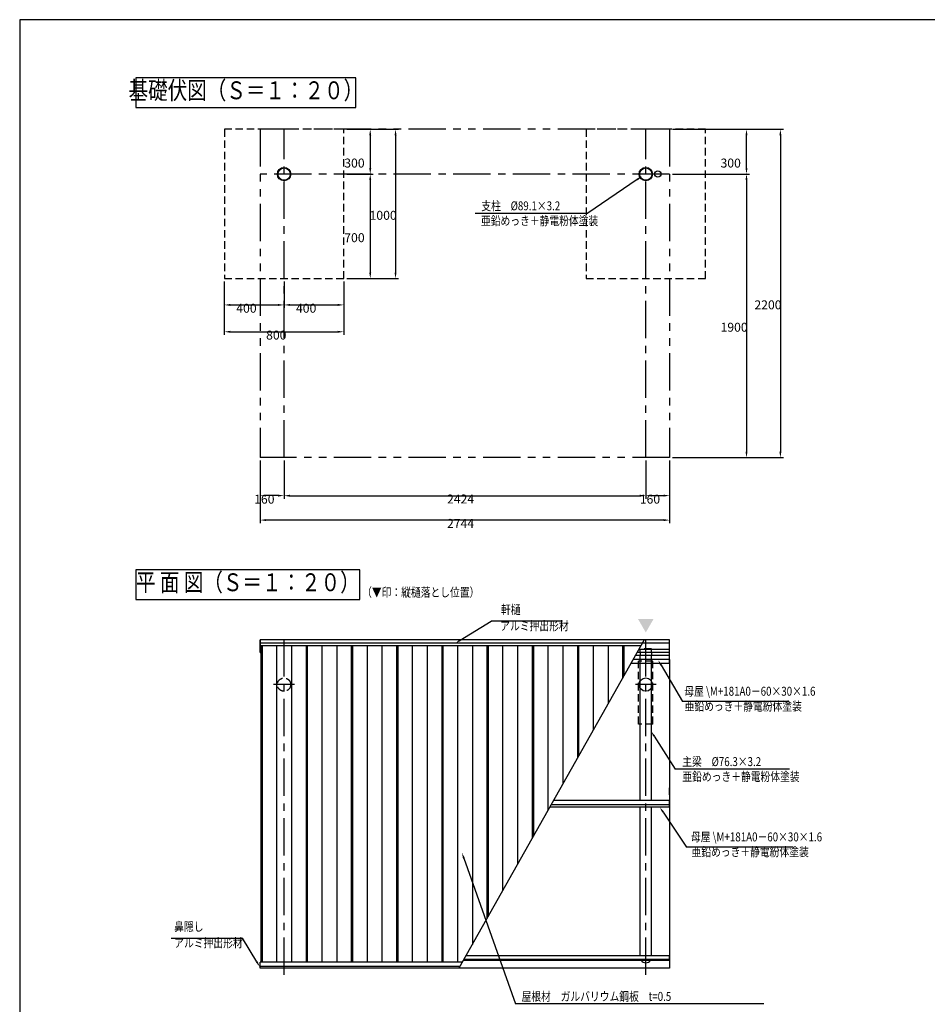
# Model space of a CAD drawing. Extents: x 40 to 15763, y 120 to 11210.
# Drawn here: x 40 to 6122, y 4612 to 11210 of the extents above; entities that cross this region are included whole.
import ezdxf
from ezdxf.enums import TextEntityAlignment as Align

# ---------------------------------------------------------------- set-up
doc = ezdxf.new("R2010")
doc.units = 0
doc.header["$LTSCALE"] = 200
doc.header["$PDMODE"] = 33
doc.header["$PDSIZE"] = 5
for name, pattern in [('CENTER', [2, 1.25, -0.25, 0.25, -0.25]), ('HIDDEN', [0.375, 0.25, -0.125]), ('PHANTOM', [2.5, 1.25, -0.25, 0.25, -0.25, 0.25, -0.25])]:
    doc.linetypes.add(name, pattern=pattern)
doc.layers.get('0').update_dxf_attribs({"linetype": 'CONTINUOUS'})
doc.layers.get('DEFPOINTS').update_dxf_attribs({"linetype": 'CONTINUOUS'})
for name, color, linetype in [('CENTER', 3, 'CENTER'), ('HASEN', 7, 'HIDDEN'), ('HATCH', 2, 'CONTINUOUS'), ('KASOU', 2, 'PHANTOM'), ('MOJI', 6, 'CONTINUOUS'), ('MOJI2', 1, 'CONTINUOUS'), ('SJC', 1, 'CONTINUOUS'), ('SJC2', 7, 'CONTINUOUS'), ('SUNPOU', 4, 'CONTINUOUS'), ('WAKU', 5, 'CONTINUOUS')]:
    doc.layers.add(name, color=color, linetype=linetype)
doc.styles.add('EXT08', font='ROMANS.shx', dxfattribs={"width": 0.8, "bigfont": 'EXTFONT.shx'})
doc.dimstyles.get("Standard").update_dxf_attribs({"dimscale": 20, "dimtxt": 3, "dimasz": 2, "dimexe": 1, "dimexo": 1, "dimgap": 1.2, "dimtad": 1, "dimcen": 0.09, "dimazin": 3, "dimtfac": 1, "dimtmove": 0, "dimatfit": 3})

# ---------------------------------------------------------------- blocks, each defined once
blk = doc.blocks.new('*U58')
at = {"layer": 'MOJI'}
blk.add_lwpolyline([(1628.9, 4896.4), (1533.6, 5055.3)], dxfattribs=at)
blk.add_solid([(1634.6, 4899.8), (1649.4, 4862.1), (1623.2, 4893)], dxfattribs=at)
blk = doc.blocks.new('*U60')
at = {"layer": 'MOJI'}
blk.add_lwpolyline([(3016.6, 5590.6), (3362.8, 4615.2)], dxfattribs=at)
blk.add_solid([(3010.3, 5588.3), (3003.2, 5628.3), (3022.9, 5592.8)], dxfattribs=at)
blk = doc.blocks.new('*D6')
at = {"layer": 'DEFPOINTS', "color": 0}
for p in [(1651.2, 8275.5), (1811.2, 8275.5), (1651.2, 8020.9)]:
    blk.add_point(p, dxfattribs=at)
at = {"layer": 'SUNPOU', "color": 0}
for p, q in [((1651.2, 8255.5), (1651.2, 8000.9)), ((1811.2, 8255.5), (1811.2, 8000.9)), ((1771.2, 8020.9), (1691.2, 8020.9))]:
    blk.add_line(p, q, dxfattribs=at)
for points in [[(1691.2, 8027.6), (1691.2, 8014.2), (1651.2, 8020.9)], [(1771.2, 8027.6), (1771.2, 8014.2), (1811.2, 8020.9)]]:
    blk.add_solid(points, dxfattribs=at)
at = {"layer": 'SUNPOU', "color": 0, "style": 'EXT08'}
blk.add_text('160', height=60, dxfattribs=at).set_placement((1611.2, 7967.2))
blk = doc.blocks.new('*D7')
at = {"layer": 'DEFPOINTS', "color": 0}
for p in [(4235.2, 8275.5), (4395.2, 8275.5), (4395.2, 8020.9)]:
    blk.add_point(p, dxfattribs=at)
at = {"layer": 'SUNPOU', "color": 0}
for p, q in [((4235.2, 8255.5), (4235.2, 8000.9)), ((4395.2, 8255.5), (4395.2, 8000.9)), ((4275.2, 8020.9), (4355.2, 8020.9))]:
    blk.add_line(p, q, dxfattribs=at)
for points in [[(4275.2, 8027.6), (4275.2, 8014.2), (4235.2, 8020.9)], [(4355.2, 8027.6), (4355.2, 8014.2), (4395.2, 8020.9)]]:
    blk.add_solid(points, dxfattribs=at)
at = {"layer": 'SUNPOU', "color": 0, "style": 'EXT08'}
blk.add_text('160', height=60, dxfattribs=at).set_placement((4195.2, 7967.4))
blk = doc.blocks.new('*D8')
at = {"layer": 'DEFPOINTS', "color": 0}
for p in [(1651.2, 8275.5), (4395.2, 8275.5), (1651.2, 7856.9)]:
    blk.add_point(p, dxfattribs=at)
at = {"layer": 'SUNPOU', "color": 0}
for p, q in [((1651.2, 8255.5), (1651.2, 7836.9)), ((4395.2, 8255.5), (4395.2, 7836.9)), ((4355.2, 7856.9), (1691.2, 7856.9))]:
    blk.add_line(p, q, dxfattribs=at)
for points in [[(1691.2, 7863.6), (1691.2, 7850.3), (1651.2, 7856.9)], [(4355.2, 7863.6), (4355.2, 7850.3), (4395.2, 7856.9)]]:
    blk.add_solid(points, dxfattribs=at)
at = {"layer": 'SUNPOU', "color": 0, "style": 'EXT08'}
blk.add_text('2744', height=60, dxfattribs=at).set_placement((2903.2, 7804.7))
blk = doc.blocks.new('*U61')
at = {"layer": 'MOJI'}
blk.add_lwpolyline([(4177.3, 10138.6), (3847.3, 9912.6)], dxfattribs=at)
blk.add_solid([(4173.5, 10144.1), (4210.3, 10161.3), (4181, 10133.1)], dxfattribs=at)
blk = doc.blocks.new('*D5')
at = {"layer": 'DEFPOINTS', "color": 0}
for p in [(2211.2, 10475.5), (2211.2, 10175.5), (2388.9, 10175.5)]:
    blk.add_point(p, dxfattribs=at)
at = {"layer": 'SUNPOU', "color": 0}
for p, q in [((2231.2, 10475.5), (2408.9, 10475.5)), ((2388.9, 10435.5), (2388.9, 10215.5)), ((2231.2, 10175.5), (2408.9, 10175.5))]:
    blk.add_line(p, q, dxfattribs=at)
for points in [[(2382.2, 10435.5), (2395.6, 10435.5), (2388.9, 10475.5)], [(2382.2, 10215.5), (2395.6, 10215.5), (2388.9, 10175.5)]]:
    blk.add_solid(points, dxfattribs=at)
at = {"layer": 'SUNPOU', "color": 0, "style": 'EXT08'}
blk.add_text('300', height=60, dxfattribs=at).set_placement((2214.9, 10219.3))
blk = doc.blocks.new('*D9')
at = {"layer": 'DEFPOINTS', "color": 0}
for p in [(2211.2, 10175.5), (2211.2, 9475.5), (2388.9, 9475.5)]:
    blk.add_point(p, dxfattribs=at)
at = {"layer": 'SUNPOU', "color": 0}
for p, q in [((2231.2, 10175.5), (2408.9, 10175.5)), ((2388.9, 10135.5), (2388.9, 9515.5)), ((2231.2, 9475.5), (2408.9, 9475.5))]:
    blk.add_line(p, q, dxfattribs=at)
for points in [[(2382.2, 10135.5), (2395.6, 10135.5), (2388.9, 10175.5)], [(2382.2, 9515.5), (2395.6, 9515.5), (2388.9, 9475.5)]]:
    blk.add_solid(points, dxfattribs=at)
at = {"layer": 'SUNPOU', "color": 0, "style": 'EXT08'}
blk.add_text('700', height=60, dxfattribs=at).set_placement((2214.9, 9719.2))
blk = doc.blocks.new('*D10')
at = {"layer": 'DEFPOINTS', "color": 0}
for p in [(2211.2, 10475.5), (2211.2, 9475.5), (2558.5, 9475.5)]:
    blk.add_point(p, dxfattribs=at)
at = {"layer": 'SUNPOU', "color": 0}
for p, q in [((2231.2, 10475.5), (2578.5, 10475.5)), ((2558.5, 10435.5), (2558.5, 9515.5)), ((2231.2, 9475.5), (2578.5, 9475.5))]:
    blk.add_line(p, q, dxfattribs=at)
for points in [[(2551.8, 10435.5), (2565.1, 10435.5), (2558.5, 10475.5)], [(2551.8, 9515.5), (2565.1, 9515.5), (2558.5, 9475.5)]]:
    blk.add_solid(points, dxfattribs=at)
at = {"layer": 'SUNPOU', "color": 0, "style": 'EXT08'}
blk.add_text('1000', height=60, dxfattribs=at).set_placement((2384.5, 9869.2))
blk = doc.blocks.new('*D11')
at = {"layer": 'DEFPOINTS', "color": 0}
for p in [(1411.2, 9475.5), (1811.2, 9475.5), (1811.2, 9298.7)]:
    blk.add_point(p, dxfattribs=at)
at = {"layer": 'SUNPOU', "color": 0}
for p, q in [((1411.2, 9455.5), (1411.2, 9278.7)), ((1811.2, 9455.5), (1811.2, 9278.7)), ((1451.2, 9298.7), (1771.2, 9298.7))]:
    blk.add_line(p, q, dxfattribs=at)
for points in [[(1451.2, 9305.4), (1451.2, 9292.1), (1411.2, 9298.7)], [(1771.2, 9305.4), (1771.2, 9292.1), (1811.2, 9298.7)]]:
    blk.add_solid(points, dxfattribs=at)
at = {"layer": 'SUNPOU', "color": 0, "style": 'EXT08'}
blk.add_text('400', height=60, dxfattribs=at).set_placement((1491.2, 9246.5))
blk = doc.blocks.new('*D12')
at = {"layer": 'DEFPOINTS', "color": 0}
for p in [(1811.2, 9475.5), (2211.2, 9475.5), (2211.2, 9298.7)]:
    blk.add_point(p, dxfattribs=at)
at = {"layer": 'SUNPOU', "color": 0}
for p, q in [((1811.2, 9455.5), (1811.2, 9278.7)), ((2211.2, 9455.5), (2211.2, 9278.7)), ((1851.2, 9298.7), (2171.2, 9298.7))]:
    blk.add_line(p, q, dxfattribs=at)
for points in [[(1851.2, 9305.4), (1851.2, 9292.1), (1811.2, 9298.7)], [(2171.2, 9305.4), (2171.2, 9292.1), (2211.2, 9298.7)]]:
    blk.add_solid(points, dxfattribs=at)
at = {"layer": 'SUNPOU', "color": 0, "style": 'EXT08'}
blk.add_text('400', height=60, dxfattribs=at).set_placement((1891.2, 9246.5))
blk = doc.blocks.new('*D13')
at = {"layer": 'DEFPOINTS', "color": 0}
for p in [(1411.2, 9475.5), (2211.2, 9475.5), (2211.2, 9118.8)]:
    blk.add_point(p, dxfattribs=at)
at = {"layer": 'SUNPOU', "color": 0}
for p, q in [((1411.2, 9455.5), (1411.2, 9098.8)), ((2211.2, 9455.5), (2211.2, 9098.8)), ((1451.2, 9118.8), (2171.2, 9118.8))]:
    blk.add_line(p, q, dxfattribs=at)
for points in [[(1451.2, 9125.5), (1451.2, 9112.2), (1411.2, 9118.8)], [(2171.2, 9125.5), (2171.2, 9112.2), (2211.2, 9118.8)]]:
    blk.add_solid(points, dxfattribs=at)
at = {"layer": 'SUNPOU', "color": 0, "style": 'EXT08'}
blk.add_text('800', height=60, dxfattribs=at).set_placement((1691.2, 9066.6))
blk = doc.blocks.new('*D14')
at = {"layer": 'DEFPOINTS', "color": 0}
for p in [(1811.2, 8275.5), (4235.2, 8275.5), (4235.2, 8020.3)]:
    blk.add_point(p, dxfattribs=at)
at = {"layer": 'SUNPOU', "color": 0}
for p, q in [((1811.2, 8255.5), (1811.2, 8000.3)), ((4235.2, 8255.5), (4235.2, 8000.3)), ((1851.2, 8020.3), (4195.2, 8020.3))]:
    blk.add_line(p, q, dxfattribs=at)
for points in [[(1851.2, 8027), (1851.2, 8013.6), (1811.2, 8020.3)], [(4195.2, 8027), (4195.2, 8013.6), (4235.2, 8020.3)]]:
    blk.add_solid(points, dxfattribs=at)
at = {"layer": 'SUNPOU', "color": 0, "style": 'EXT08'}
blk.add_text('2424', height=60, dxfattribs=at).set_placement((2903.2, 7968.1))
blk = doc.blocks.new('*D15')
at = {"layer": 'DEFPOINTS', "color": 0}
for p in [(4395.2, 10175.5), (4395.2, 8275.5), (4910.1, 8275.5)]:
    blk.add_point(p, dxfattribs=at)
at = {"layer": 'SUNPOU', "color": 0}
for p, q in [((4415.2, 10175.5), (4930.1, 10175.5)), ((4910.1, 10135.5), (4910.1, 8315.5)), ((4415.2, 8275.5), (4930.1, 8275.5))]:
    blk.add_line(p, q, dxfattribs=at)
for points in [[(4903.4, 10135.5), (4916.7, 10135.5), (4910.1, 10175.5)], [(4903.4, 8315.5), (4916.7, 8315.5), (4910.1, 8275.5)]]:
    blk.add_solid(points, dxfattribs=at)
at = {"layer": 'SUNPOU', "color": 0, "style": 'EXT08'}
blk.add_text('1900', height=60, dxfattribs=at).set_placement((4736.1, 9119.2))
blk = doc.blocks.new('*D16')
at = {"layer": 'DEFPOINTS', "color": 0}
for p in [(4395.2, 10475.5), (4910.1, 10475.5), (4395.2, 10175.5)]:
    blk.add_point(p, dxfattribs=at)
at = {"layer": 'SUNPOU', "color": 0}
for p, q in [((4415.2, 10475.5), (4930.1, 10475.5)), ((4910.1, 10215.5), (4910.1, 10435.5)), ((4415.2, 10175.5), (4930.1, 10175.5))]:
    blk.add_line(p, q, dxfattribs=at)
for points in [[(4903.4, 10435.5), (4916.7, 10435.5), (4910.1, 10475.5)], [(4903.4, 10215.5), (4916.7, 10215.5), (4910.1, 10175.5)]]:
    blk.add_solid(points, dxfattribs=at)
at = {"layer": 'SUNPOU', "color": 0, "style": 'EXT08'}
blk.add_text('300', height=60, dxfattribs=at).set_placement((4736.1, 10219.3))
blk = doc.blocks.new('*D17')
at = {"layer": 'DEFPOINTS', "color": 0}
for p in [(4395.2, 10475.5), (4395.2, 8275.5), (5137.1, 8275.5)]:
    blk.add_point(p, dxfattribs=at)
at = {"layer": 'SUNPOU', "color": 0}
for p, q in [((4415.2, 10475.5), (5157.1, 10475.5)), ((5137.1, 10435.5), (5137.1, 8315.5)), ((4415.2, 8275.5), (5157.1, 8275.5))]:
    blk.add_line(p, q, dxfattribs=at)
for points in [[(5130.4, 10435.5), (5143.7, 10435.5), (5137.1, 10475.5)], [(5130.4, 8315.5), (5143.7, 8315.5), (5137.1, 8275.5)]]:
    blk.add_solid(points, dxfattribs=at)
at = {"layer": 'SUNPOU', "color": 0, "style": 'EXT08'}
blk.add_text('2200', height=60, dxfattribs=at).set_placement((4963.1, 9269.2))
blk = doc.blocks.new('*U67')
at = {"layer": 'MOJI'}
blk.add_lwpolyline([(2992.4, 7052.3), (3199, 7179.4)], dxfattribs=at)
blk.add_solid([(2995.9, 7046.6), (2958.3, 7031.4), (2988.9, 7058)], dxfattribs=at)
blk = doc.blocks.new('*U69')
at = {"layer": 'MOJI'}
blk.add_lwpolyline([(4351.1, 5900.2), (4509.1, 5665.2)], dxfattribs=at)
blk.add_solid([(4345.6, 5896.5), (4328.8, 5933.4), (4356.7, 5903.9)], dxfattribs=at)
blk = doc.blocks.new('*U70')
at = {"layer": 'MOJI'}
blk.add_lwpolyline([(4338.2, 6884), (4480.5, 6641.3)], dxfattribs=at)
blk.add_solid([(4332.4, 6880.7), (4318, 6918.5), (4344, 6887.4)], dxfattribs=at)
blk = doc.blocks.new('*U71')
at = {"layer": 'MOJI'}
blk.add_lwpolyline([(4291, 6409.6), (4432.1, 6188.4)], dxfattribs=at)
blk.add_solid([(4285.4, 6406), (4269.5, 6443.3), (4296.7, 6413.2)], dxfattribs=at)

msp = doc.modelspace()

# ---------------------------------------------------------------- linework, layer by layer
at = {"layer": 'CENTER'}
for p, q in [((1811.2388, 8275.4506), (1811.2388, 10475.4506)), ((1811.2388, 8275.4506), (1811.2388, 10475.4506)), ((4235.2388, 8275.4506), (4235.2388, 10475.4506)), ((4395.2388, 10175.4506), (1651.2454, 10175.4506)), ((1811.2388, 4808.8588), (1811.2388, 7108.8588)), ((4235.2388, 4808.8588), (4235.2388, 7108.8588)), ((1881.2388, 6754.4588), (1741.2388, 6754.4588)), ((4305.2388, 6754.4588), (4165.2388, 6754.4588))]:
    msp.add_line(p, q, dxfattribs=at)
at = {"layer": 'HASEN'}
for p, q in [((4273.3888, 6994.5088), (4197.0888, 6994.5088)), ((4197.0888, 6968.7331), (4197.0888, 6994.5088)), ((4273.3888, 6968.7331), (4273.3888, 6994.5088)), ((4197.0888, 6896.1788), (4197.0888, 6950.023)), ((4273.3888, 6896.1788), (4273.3888, 6950.023)), ((4282.9888, 6911.976), (4187.4888, 6911.976)), ((4187.4888, 6490.466), (4187.4888, 6911.976)), ((4282.9888, 6490.466), (4282.9888, 6911.976)), ((4282.9888, 6490.466), (4187.4888, 6490.466))]:
    msp.add_line(p, q, dxfattribs=at)
for points in [[(2211.2388, 10475.4506), (1411.2388, 10475.4506), (1411.2388, 9475.4506), (2211.2388, 9475.4506)], [(4635.2388, 10475.4506), (3835.2388, 10475.4506), (3835.2388, 9475.4506), (4635.2388, 9475.4506)]]:
    msp.add_lwpolyline(points, close=True, dxfattribs=at)
msp.add_circle((1811.2388, 6754.4588), 44.55, dxfattribs=at)
at = {"layer": 'HATCH'}
msp.add_solid([(4183.2773, 7193.8588), (4287.2003, 7193.8588), (4235.2388, 7103.8588)], dxfattribs=at)
at = {"layer": 'KASOU'}
for p, q in [((4395.2388, 10475.4506), (1651.2454, 10475.4506)), ((1651.2454, 10475.4506), (1651.2454, 8275.4506)), ((4395.2388, 10475.4506), (4395.2388, 8275.4506)), ((4395.2388, 8275.4506), (1651.2454, 8275.4506))]:
    msp.add_line(p, q, dxfattribs=at)
at = {"layer": 'MOJI'}
for p, q in [((3090.8726, 9912.6417), (3847.3374, 9912.6417)), ((3677.0299, 7179.3805), (3198.9861, 7179.3805)), ((5193.905, 6641.2816), (4480.507, 6641.2816)), ((5198.6553, 6188.4121), (4432.0756, 6188.4121)), ((5222.5195, 5665.2318), (4509.1215, 5665.2318)), ((1055.6059, 5055.2799), (1533.6497, 5055.2799)), ((5026.5941, 4615.1679), (3362.8217, 4615.1679))]:
    msp.add_line(p, q, dxfattribs=at)
at = {"layer": 'SJC'}
for p, q in [((4395.2388, 7054.4631), (1651.2388, 7054.4631)), ((1651.2388, 6968.7331), (1651.2388, 7054.4631)), ((4395.2388, 6950.023), (4395.2388, 7054.4631)), ((1651.2388, 6968.7331), (1655.7388, 6968.7331)), ((4395.2388, 6950.023), (4164.7575, 6950.023)), ((4393.2388, 6950.023), (4169.8083, 6950.023)), ((4395.2388, 6968.7331), (4175.3045, 6968.7331)), ((4197.0888, 6968.7331), (4197.0888, 6950.023)), ((4273.3888, 6968.7331), (4273.3888, 6950.023)), ((4395.2388, 6923.2529), (4395.2388, 6950.023)), ((4395.2388, 6896.1788), (4134.4049, 6896.1788)), ((4197.0888, 5976.0898), (4197.0888, 6896.1788)), ((4273.3888, 5976.0898), (4273.3888, 6896.1788)), ((4395.2388, 6923.2529), (4395.2388, 4854.4631)), ((4395.2388, 6016.9386), (4395.2388, 6061.807)), ((4395.2388, 5978.9243), (3617.3389, 5978.9243)), ((4395.2388, 5933.8211), (3591.9138, 5933.8211)), ((4197.0888, 4936.2569), (4197.0888, 5933.8211)), ((4273.3888, 4936.2569), (4273.3888, 5933.8211)), ((1651.2388, 4854.4631), (1651.2388, 4895.6059)), ((3008.9803, 4895.6059), (1651.2388, 4895.6059)), ((4395.2388, 4906.3779), (3015.6598, 4906.3779)), ((4395.2388, 4936.2569), (3034.1872, 4936.2569)), ((4395.2388, 4906.3779), (4395.2388, 4936.2569)), ((2989.911, 4864.8529), (1651.2388, 4864.8529)), ((4395.2388, 4854.4631), (1651.2388, 4854.4631))]:
    msp.add_line(p, q, dxfattribs=at)
for centre, radius in [((1811.2388, 10175.4506), 44.55), ((1811.2388, 10175.4506), 41.35), ((4235.2388, 10175.4506), 44.55), ((4235.2388, 10175.4506), 41.35), ((4315.8888, 10175.4506), 21), ((4235.2388, 6754.4588), 44.55)]:
    msp.add_circle(centre, radius, dxfattribs=at)
msp.add_arc((4235.2388, 4929.0088), 38.15, 216.38509149, 323.61490851, dxfattribs=at)
at = {"layer": 'SJC2'}
for p, q in [((1653.2388, 6968.7331), (1653.2388, 7054.4631)), ((4210.419, 7033.1556), (1653.2388, 7033.1556)), ((4198.4127, 7013.7931), (1653.2388, 7013.7931)), ((1655.7388, 7013.7931), (1655.7388, 4895.6059)), ((1663.7388, 7013.7931), (1663.7388, 4895.6059)), ((1761.2388, 7013.7931), (1761.2388, 4895.6059)), ((1861.2388, 7013.7931), (1861.2388, 4895.6059)), ((1958.7388, 7013.7931), (1958.7388, 4895.6059)), ((1966.7388, 7013.7931), (1966.7388, 4895.6059)), ((2064.2388, 7013.7931), (2064.2388, 4895.6059)), ((2164.2388, 7013.7931), (2164.2388, 4895.6059)), ((2261.7388, 7013.7931), (2261.7388, 4895.6059)), ((2269.7388, 7013.7931), (2269.7388, 4895.6059)), ((2367.2388, 7013.7931), (2367.2388, 4895.6059)), ((2467.2388, 7013.7931), (2467.2388, 4895.6059)), ((2564.7388, 7013.7931), (2564.7388, 4895.6059)), ((2572.7388, 7013.7931), (2572.7388, 4895.6059)), ((2670.2388, 7013.7931), (2670.2388, 4895.6059)), ((2770.2388, 7013.7931), (2770.2388, 4895.6059)), ((2867.7388, 7013.7931), (2867.7388, 4895.6059)), ((2875.7388, 7013.7931), (2875.7388, 4895.6059)), ((2973.2388, 7013.7931), (2973.2388, 4895.6059)), ((4223.6314, 7054.4631), (2983.4685, 4854.4631)), ((3073.2388, 7013.7931), (3073.2388, 5013.7122)), ((3170.7388, 7013.7931), (3170.7388, 5186.6733)), ((3178.7388, 7013.7931), (3178.7388, 5200.865)), ((3276.2388, 7013.7931), (3276.2388, 5373.8261)), ((3376.2388, 7013.7931), (3376.2388, 5551.2222)), ((3473.7388, 7013.7931), (3473.7388, 5724.1833)), ((3481.7388, 7013.7931), (3481.7388, 5738.375)), ((3579.2388, 7013.7931), (3579.2388, 5911.3361)), ((3679.2388, 7013.7931), (3679.2388, 6088.7322)), ((3776.7388, 7013.7931), (3776.7388, 6261.6933)), ((3784.7388, 7013.7931), (3784.7388, 6275.885)), ((3882.2388, 7013.7931), (3882.2388, 6448.8461)), ((3982.2388, 7013.7931), (3982.2388, 6626.2422)), ((4079.7388, 7013.7931), (4079.7388, 6799.2033)), ((4087.7388, 7013.7931), (4087.7388, 6813.395)), ((4393.2388, 7033.1556), (4210.419, 7033.1556)), ((4393.2388, 6968.7331), (4393.2388, 7054.4631)), ((4393.2388, 6990.7956), (4187.7414, 6990.7956)), ((4393.2388, 6896.1788), (4393.2388, 6950.023)), ((4393.2388, 6923.2529), (4149.6668, 6923.2529)), ((4395.2388, 5948.9243), (3600.4276, 5948.9243)), ((4393.2388, 5933.8211), (4393.2388, 5978.9243)), ((4393.2388, 4911.8179), (3019.0331, 4911.8179)), ((4393.2388, 4906.3779), (4393.2388, 4936.2569))]:
    msp.add_line(p, q, dxfattribs=at)
for points in [[(2292.1788, 10621.2785), (2292.1788, 10821.2785), (818.8455, 10821.2785), (818.8455, 10621.2785)], [(2318.8455, 7324.7018), (2318.8455, 7524.7018), (818.8455, 7524.7018), (818.8455, 7324.7018)]]:
    msp.add_lwpolyline(points, close=True, dxfattribs=at)
at = {"layer": 'WAKU'}
msp.add_lwpolyline([(40, 120), (15760, 120), (15760, 11210), (40, 11210)], close=True, dxfattribs=at)

# ---------------------------------------------------------------- block references
for name in ['*U61', '*U67', '*U70', '*U71', '*U69', '*U60', '*U58']:
    msp.add_blockref(name, (0, 0))

# ---------------------------------------------------------------- texts
at = {"layer": 'MOJI', "style": 'EXT08', "width": 0.8}
for s, p in [('支柱\u3000%%c89.1×3.2', (3133.1436, 9932.6417)), ('主梁\u3000%%c76.3×3.2', (4479.607, 6208.4121)), ('屋根材\u3000ガルバリウム鋼板\u3000t=0.5', (3402.8217, 4635.1679))]:
    msp.add_text(s, height=60, dxfattribs=at).set_placement(p)
for p in [(3130.8726, 9892.6417), (4480.2553, 6168.4121)]:
    msp.add_text('亜鉛めっき＋静電粉体塗装', height=60, dxfattribs=at).set_placement(p, align=Align.TOP_LEFT)
for s, p in [('（▼印：縦樋落とし位置）', (2334.2203, 7324.7018)), ('軒樋', (3265.2662, 7208.356)), ('アルミ押出形材', (3260.2299, 7099.3805)), ('母屋 \\M+181A0－60×30×1.6', (4493.423, 6661.2816)), ('亜鉛めっき＋静電紛体塗装', (4495.505, 6561.2816)), ('母屋 \\M+181A0－60×30×1.6', (4537.8338, 5685.2318)), ('亜鉛めっき＋静電紛体塗装', (4541.6929, 5585.2318)), ('鼻隠し', (1075.6059, 5084.2555)), ('アルミ押出形材', (1075.6059, 4975.2799))]:
    msp.add_text(s, height=60, dxfattribs=at).set_placement(p, align=Align.BOTTOM_LEFT)
at = {"layer": 'MOJI2', "style": 'EXT08', "width": 0.8}
for s, p in [('基礎伏図（Ｓ＝１：２０）', (1555.5121, 10721.2785)), ('平 面 図（Ｓ＝１：２０）', (1568.8455, 7424.7018))]:
    msp.add_text(s, height=120, dxfattribs=at).set_placement(p, align=Align.MIDDLE)

# ---------------------------------------------------------------- dimensions: what is measured, and where the dimension line sits
at = {"layer": 'SUNPOU'}
for base, p1, p2, angle, picture, middle in [((2388.8847, 10175.4506), (2211.2388, 10475.4506), (2211.2388, 10175.4506), 90, '*D5', (2334.8847, 10325.4506)), ((2558.4651, 9475.4506), (2211.2388, 10475.4506), (2211.2388, 9475.4506), 90, '*D10', (2504.4651, 9975.4506)), ((4910.054, 10475.4506), (4395.2388, 10175.4506), (4395.2388, 10475.4506), 90, '*D16', (4856.054, 10325.4506)), ((5137.073, 8275.4506), (4395.2388, 10475.4506), (4395.2388, 8275.4506), 90, '*D17', (5083.073, 9375.4506)), ((2388.8847, 9475.4506), (2211.2388, 10175.4506), (2211.2388, 9475.4506), 90, '*D9', (2334.8847, 9825.4506)), ((4910.054, 8275.4506), (4395.2388, 10175.4506), (4395.2454, 8275.4506), 90, '*D15', (4856.054, 9225.4506)), ((4235.2388, 8020.3014), (1811.2388, 8275.4506), (4235.2388, 8275.4506), 180, '*D14', (3023.2388, 8074.3014))]:
    dim = msp.add_linear_dim(base=base, p1=p1, p2=p2, angle=angle, dimstyle='Standard', override={"dimscale": 20, "dimtxt": 3, "dimasz": 2, "dimexe": 1, "dimexo": 1, "dimgap": 1.2, "dimtad": 1, "dimtih": 0, "dimtoh": 0, "dimdec": 2, "dimzin": 8, "dimadec": 2, "dimtofl": 1, "dimtmove": 2}, dxfattribs=at)
    dim.commit()
    dim.dimension.update_dxf_attribs({"geometry": picture, "text_midpoint": middle})
for base, p1, p2, picture, middle in [((1811.2388, 9298.7351), (1411.2388, 9475.4506), (1811.2388, 9475.4506), '*D11', (1611.2388, 9352.7351)), ((2211.2388, 9118.8437), (1411.2388, 9475.4506), (2211.2388, 9475.4506), '*D13', (1811.2388, 9172.8437)), ((2211.2388, 9298.7351), (1811.2388, 9475.4506), (2211.2388, 9475.4506), '*D12', (2011.2388, 9352.7351))]:
    dim = msp.add_linear_dim(base=base, p1=p1, p2=p2, dimstyle='Standard', override={"dimscale": 20, "dimtxt": 3, "dimasz": 2, "dimexe": 1, "dimexo": 1, "dimgap": 1.2, "dimtad": 1, "dimtih": 0, "dimtoh": 0, "dimdec": 2, "dimzin": 8, "dimadec": 2, "dimtofl": 1, "dimtmove": 2}, dxfattribs=at)
    dim.commit()
    dim.dimension.update_dxf_attribs({"geometry": picture, "text_midpoint": middle})
dim = msp.add_linear_dim(base=(1651.2388, 8020.9098), p1=(1811.2388, 8275.4506), p2=(1651.2388, 8275.4506), dimstyle='Standard', override={"dimscale": 20, "dimtxt": 3, "dimasz": 2, "dimexe": 1, "dimexo": 1, "dimgap": 1.2, "dimtad": 1, "dimtih": 0, "dimtoh": 0, "dimdec": 2, "dimzin": 8, "dimadec": 2, "dimtofl": 1, "dimtmove": 2}, dxfattribs=at)
dim.commit()
dim.dimension.update_dxf_attribs({"geometry": '*D6', "text_midpoint": (1731.2388, 8073.4018), "dimtype": 128})
dim = msp.add_linear_dim(base=(1651.2454, 7856.9334), p1=(4395.2388, 8275.4506), p2=(1651.2454, 8275.4506), text='2744', dimstyle='Standard', override={"dimscale": 20, "dimtxt": 3, "dimasz": 2, "dimexe": 1, "dimexo": 1, "dimgap": 1.2, "dimtad": 1, "dimtih": 0, "dimtoh": 0, "dimdec": 2, "dimzin": 8, "dimadec": 2, "dimtofl": 1, "dimtmove": 2}, dxfattribs=at)
dim.commit()
dim.dimension.update_dxf_attribs({"geometry": '*D8', "text_midpoint": (3023.2421, 7910.9334)})
dim = msp.add_linear_dim(base=(4395.2388, 8020.9098), p1=(4235.2388, 8275.4506), p2=(4395.2388, 8275.4506), angle=180, dimstyle='Standard', override={"dimscale": 20, "dimtxt": 3, "dimasz": 2, "dimexe": 1, "dimexo": 1, "dimgap": 1.2, "dimtad": 1, "dimtih": 0, "dimtoh": 0, "dimdec": 2, "dimzin": 8, "dimadec": 2, "dimtofl": 1, "dimtmove": 2}, dxfattribs=at)
dim.commit()
dim.dimension.update_dxf_attribs({"geometry": '*D7', "text_midpoint": (4315.2388, 8073.5874), "dimtype": 128})

doc.saveas('drawing.dxf')
